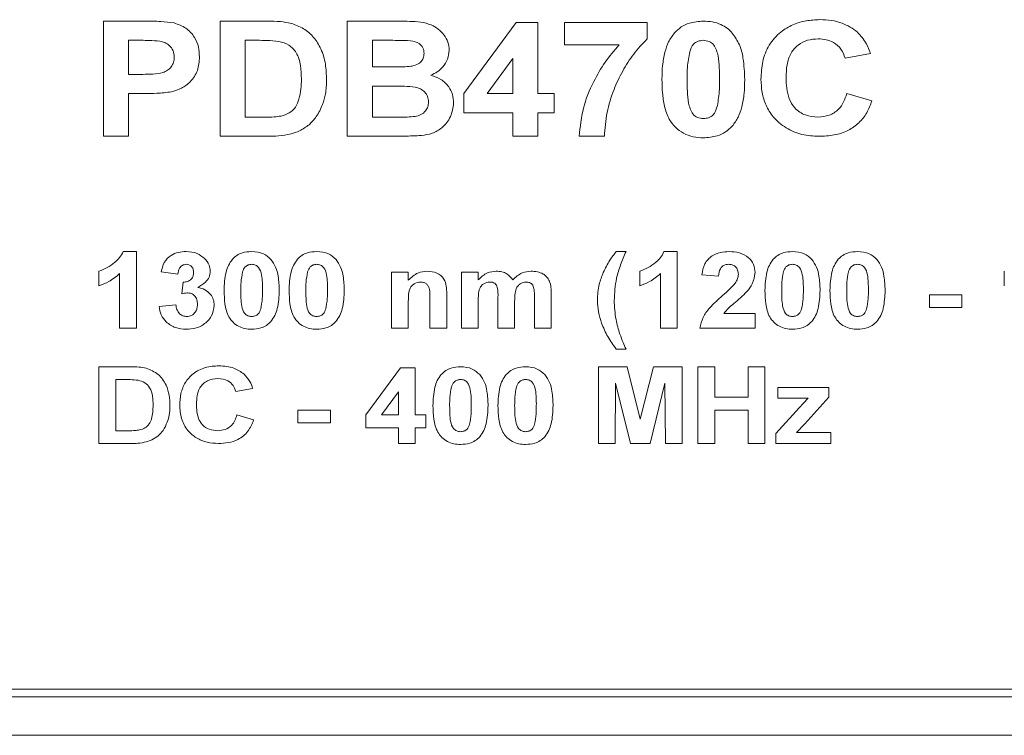
# Model space of a CAD drawing. Units: millimetres. Extents: x 2 to 278, y 1 to 215.
# Drawn here: x 69 to 82, y 133 to 142 of the extents above; entities that cross this region are included whole.
import ezdxf

# ---------------------------------------------------------------- set-up
doc = ezdxf.new("R2010")
doc.units = ezdxf.units.MM

msp = doc.modelspace()

# ---------------------------------------------------------------- linework, layer by layer
at = {"color": 7, "linetype": 'Continuous', "lineweight": 0}
for p, q in [((69.984, 141.877), (70.513, 141.877)), ((69.984, 140.377), (69.984, 141.877)), ((71.503, 140.377), (71.503, 141.877)), ((71.503, 141.877), (72.112, 141.877)), ((73.157, 140.377), (73.157, 141.877)), ((73.157, 141.877), (73.83, 141.877)), ((74.676, 140.933), (75.354, 141.857)), ((75.354, 141.857), (75.638, 141.857)), ((75.638, 141.857), (75.638, 140.934)), ((75.984, 141.857), (77.061, 141.857)), ((75.984, 141.569), (75.984, 141.857)), ((77.061, 141.857), (77.061, 141.646)), ((70.474, 141.627), (70.311, 141.627)), ((70.311, 141.627), (70.311, 141.184)), ((71.985, 141.627), (71.83, 141.627)), ((71.83, 141.627), (71.83, 140.627)), ((73.484, 141.627), (73.484, 141.28)), ((73.684, 141.627), (73.484, 141.627)), ((76.697, 141.569), (75.984, 141.569)), ((75.311, 141.389), (74.977, 140.934)), ((75.311, 140.934), (75.311, 141.389)), ((79.965, 141.454), (79.638, 141.396)), ((73.484, 141.28), (73.712, 141.28)), ((70.311, 141.184), (70.496, 141.184)), ((73.763, 141.03), (73.484, 141.03)), ((73.484, 141.03), (73.484, 140.627)), ((70.526, 140.934), (70.311, 140.934)), ((70.311, 140.934), (70.311, 140.377)), ((74.676, 140.684), (74.676, 140.933)), ((74.977, 140.934), (75.311, 140.934)), ((75.638, 140.934), (75.849, 140.934)), ((75.849, 140.934), (75.849, 140.684)), ((79.657, 140.934), (79.984, 140.838)), ((71.83, 140.627), (72.087, 140.627)), ((73.484, 140.627), (73.803, 140.627)), ((75.311, 140.684), (74.676, 140.684)), ((75.311, 140.377), (75.311, 140.684)), ((75.849, 140.684), (75.638, 140.684)), ((75.638, 140.684), (75.638, 140.377)), ((70.311, 140.377), (69.984, 140.377)), ((72.13, 140.377), (71.503, 140.377)), ((73.719, 140.377), (73.157, 140.377)), ((75.638, 140.377), (75.311, 140.377)), ((76.503, 140.377), (76.176, 140.377)), ((70.241, 138.877), (70.413, 138.877)), ((70.413, 138.877), (70.413, 137.877)), ((76.657, 138.877), (76.785, 138.877)), ((77.279, 138.877), (77.452, 138.877)), ((77.452, 138.877), (77.452, 137.877)), ((69.926, 138.428), (69.926, 138.62)), ((70.195, 137.877), (70.195, 138.589)), ((70.952, 138.582), (70.734, 138.611)), ((73.734, 137.877), (73.734, 138.607)), ((73.734, 138.607), (73.952, 138.607)), ((73.952, 138.607), (73.952, 138.502)), ((74.644, 137.877), (74.644, 138.607)), ((74.644, 138.607), (74.862, 138.607)), ((74.862, 138.607), (74.862, 138.509)), ((76.965, 138.428), (76.965, 138.62)), ((77.234, 137.877), (77.234, 138.589)), ((77.99, 138.556), (77.772, 138.575)), ((81.708, 138.428), (81.708, 138.62)), ((71.003, 138.324), (71.021, 138.479)), ((74.452, 138.329), (74.452, 137.877)), ((75.118, 137.877), (75.118, 138.279)), ((75.593, 137.877), (75.593, 138.296)), ((75.811, 138.342), (75.811, 137.877)), ((80.734, 138.146), (80.734, 138.312)), ((80.734, 138.312), (81.157, 138.312)), ((81.157, 138.312), (81.157, 138.146)), ((70.708, 138.161), (70.926, 138.184)), ((73.952, 138.209), (73.952, 137.877)), ((74.234, 137.877), (74.234, 138.252)), ((74.862, 138.234), (74.862, 137.877)), ((75.336, 138.229), (75.336, 137.877)), ((81.157, 138.146), (80.734, 138.146)), ((78.058, 138.069), (78.465, 138.069)), ((78.465, 138.069), (78.465, 137.877)), ((70.413, 137.877), (70.195, 137.877)), ((73.952, 137.877), (73.734, 137.877)), ((74.452, 137.877), (74.234, 137.877)), ((74.862, 137.877), (74.644, 137.877)), ((75.336, 137.877), (75.118, 137.877)), ((75.811, 137.877), (75.593, 137.877)), ((77.452, 137.877), (77.234, 137.877)), ((78.465, 137.877), (77.747, 137.877)), ((76.785, 137.607), (76.657, 137.607)), ((69.926, 137.377), (70.332, 137.377)), ((69.926, 136.377), (69.926, 137.377)), ((73.4, 136.748), (73.852, 137.364)), ((73.852, 137.364), (74.041, 137.364)), ((74.041, 137.364), (74.041, 136.748)), ((76.426, 136.377), (76.426, 137.377)), ((76.426, 137.377), (76.799, 137.377)), ((76.799, 137.377), (76.971, 136.694)), ((76.971, 136.694), (77.143, 137.377)), ((77.143, 137.377), (77.516, 137.377)), ((77.516, 137.377), (77.516, 136.377)), ((77.721, 136.377), (77.721, 137.377)), ((77.721, 137.377), (77.939, 137.377)), ((77.939, 137.377), (77.939, 136.979)), ((78.375, 137.377), (78.593, 137.377)), ((78.375, 136.979), (78.375, 137.377)), ((78.593, 137.377), (78.593, 136.377)), ((70.247, 137.21), (70.144, 137.21)), ((70.144, 137.21), (70.144, 136.543)), ((76.65, 137.164), (76.644, 136.377)), ((76.843, 136.377), (76.65, 137.164)), ((77.291, 137.164), (77.099, 136.377)), ((77.298, 136.377), (77.291, 137.164)), ((78.759, 136.966), (78.759, 137.107)), ((78.759, 137.107), (79.426, 137.107)), ((79.426, 137.107), (79.426, 136.979)), ((71.926, 137.095), (71.708, 137.056)), ((73.824, 137.051), (73.601, 136.748)), ((73.824, 136.748), (73.824, 137.051)), ((77.939, 136.979), (78.375, 136.979)), ((79.426, 136.979), (79.113, 136.632)), ((79.157, 136.966), (78.759, 136.966)), ((71.721, 136.748), (71.939, 136.684)), ((72.516, 136.812), (72.939, 136.812)), ((72.516, 136.646), (72.516, 136.812)), ((72.939, 136.812), (72.939, 136.646)), ((73.4, 136.582), (73.4, 136.748)), ((73.601, 136.748), (73.824, 136.748)), ((74.041, 136.748), (74.182, 136.748)), ((74.182, 136.748), (74.182, 136.582)), ((78.375, 136.812), (77.939, 136.812)), ((77.939, 136.812), (77.939, 136.377)), ((78.375, 136.377), (78.375, 136.812)), ((78.734, 136.505), (79.044, 136.847)), ((72.939, 136.646), (72.516, 136.646)), ((79.113, 136.632), (79.003, 136.518)), ((70.144, 136.543), (70.316, 136.543)), ((73.824, 136.582), (73.4, 136.582)), ((73.824, 136.377), (73.824, 136.582)), ((74.182, 136.582), (74.041, 136.582)), ((74.041, 136.582), (74.041, 136.377)), ((78.734, 136.377), (78.734, 136.505)), ((79.003, 136.518), (79.452, 136.518)), ((79.452, 136.518), (79.452, 136.377)), ((70.344, 136.377), (69.926, 136.377)), ((74.041, 136.377), (73.824, 136.377)), ((76.644, 136.377), (76.426, 136.377)), ((77.099, 136.377), (76.843, 136.377)), ((77.516, 136.377), (77.298, 136.377)), ((77.939, 136.377), (77.721, 136.377)), ((78.593, 136.377), (78.375, 136.377)), ((79.452, 136.377), (78.734, 136.377)), ((63.111, 133.177), (101.411, 133.177)), ((63.011, 133.077), (101.511, 133.077)), ((61.011, 132.577), (103.511, 132.577))]:
    msp.add_line(p, q, dxfattribs=at)
for points, knots in [([(70.513, 141.877), (70.586, 141.877), (70.717, 141.878), (70.847, 141.861), (70.904, 141.854)], [0, 0, 0, 0, 0.560288, 1, 1, 1, 1]), ([(70.904, 141.854), (70.957, 141.834), (71.063, 141.796), (71.171, 141.678), (71.227, 141.543), (71.231, 141.455), (71.234, 141.411)], [0, 0, 0, 0, 0.27953, 0.559245, 0.779417, 1, 1, 1, 1]), ([(72.112, 141.877), (72.172, 141.876), (72.277, 141.876), (72.381, 141.857), (72.427, 141.848)], [0, 0, 0, 0, 0.560202, 1, 1, 1, 1]), ([(72.427, 141.848), (72.482, 141.828), (72.593, 141.789), (72.726, 141.669), (72.826, 141.51), (72.881, 141.319), (72.885, 141.181), (72.888, 141.112)], [0, 0, 0, 0, 0.1865083, 0.3729909, 0.5596821, 0.779634, 1, 1, 1, 1]), ([(73.83, 141.877), (73.877, 141.876), (73.972, 141.875), (74.113, 141.868), (74.241, 141.837), (74.345, 141.777), (74.419, 141.7), (74.474, 141.606), (74.481, 141.535), (74.484, 141.499)], [0, 0, 0, 0, 0.166998, 0.333944, 0.500464, 0.625449, 0.750384, 0.875201, 1, 1, 1, 1]), ([(77.416, 141.724), (77.444, 141.751), (77.5, 141.806), (77.629, 141.865), (77.73, 141.872), (77.791, 141.877)], [0, 0, 0, 0, 0.280125, 0.560323, 1, 1, 1, 1]), ([(77.791, 141.877), (77.831, 141.875), (77.909, 141.871), (78.015, 141.839), (78.103, 141.788), (78.146, 141.744), (78.168, 141.722)], [0, 0, 0, 0, 0.280106, 0.559994, 0.78001, 1, 1, 1, 1]), ([(78.541, 141.123), (78.545, 141.2), (78.553, 141.353), (78.638, 141.572), (78.783, 141.733), (78.953, 141.835), (79.128, 141.888), (79.248, 141.893), (79.308, 141.896)], [0, 0, 0, 0, 0.186844, 0.373312, 0.559579, 0.706279, 0.853075, 1, 1, 1, 1]), ([(79.308, 141.896), (79.358, 141.894), (79.456, 141.89), (79.59, 141.856), (79.705, 141.803), (79.766, 141.756), (79.797, 141.732)], [0, 0, 0, 0, 0.280078, 0.56, 0.780025, 1, 1, 1, 1]), ([(77.253, 141.119), (77.254, 141.179), (77.257, 141.299), (77.285, 141.463), (77.333, 141.61), (77.388, 141.686), (77.416, 141.724)], [0, 0, 0, 0, 0.280268, 0.560373, 0.78035, 1, 1, 1, 1]), ([(78.168, 141.722), (78.202, 141.673), (78.27, 141.574), (78.32, 141.363), (78.326, 141.21), (78.33, 141.116)], [0, 0, 0, 0, 0.279347, 0.559526, 1, 1, 1, 1]), ([(79.797, 141.732), (79.838, 141.686), (79.913, 141.604), (79.949, 141.5), (79.965, 141.454)], [0, 0, 0, 0, 0.5590018, 1, 1, 1, 1]), ([(70.717, 141.616), (70.672, 141.62), (70.591, 141.627), (70.51, 141.627), (70.474, 141.627)], [0, 0, 0, 0, 0.5598543, 1, 1, 1, 1]), ([(70.907, 141.407), (70.904, 141.436), (70.898, 141.494), (70.846, 141.559), (70.784, 141.601), (70.739, 141.611), (70.717, 141.616)], [0, 0, 0, 0, 0.279664, 0.558878, 0.779329, 1, 1, 1, 1]), ([(72.268, 141.612), (72.215, 141.617), (72.121, 141.627), (72.027, 141.627), (71.985, 141.627)], [0, 0, 0, 0, 0.55979, 1, 1, 1, 1]), ([(72.561, 141.126), (72.559, 141.184), (72.557, 141.301), (72.509, 141.46), (72.402, 141.575), (72.313, 141.6), (72.268, 141.612)], [0, 0, 0, 0, 0.281125, 0.560854, 0.780098, 1, 1, 1, 1]), ([(73.982, 141.621), (73.926, 141.623), (73.827, 141.627), (73.728, 141.627), (73.684, 141.627)], [0, 0, 0, 0, 0.559957, 1, 1, 1, 1]), ([(74.157, 141.456), (74.154, 141.481), (74.149, 141.531), (74.086, 141.603), (74.021, 141.614), (73.982, 141.621)], [0, 0, 0, 0, 0.280458, 0.560172, 1, 1, 1, 1]), ([(77.061, 141.646), (77, 141.582), (76.878, 141.453), (76.737, 141.227), (76.617, 140.974), (76.527, 140.688), (76.511, 140.48), (76.503, 140.377)], [0, 0, 0, 0, 0.186571, 0.373364, 0.560109, 0.780169, 1, 1, 1, 1]), ([(77.791, 141.627), (77.768, 141.624), (77.721, 141.62), (77.648, 141.572), (77.627, 141.514), (77.614, 141.479)], [0, 0, 0, 0, 0.280544, 0.560346, 1, 1, 1, 1]), ([(78.003, 141.116), (78.002, 141.168), (78.001, 141.27), (77.992, 141.399), (77.964, 141.497), (77.932, 141.568), (77.869, 141.619), (77.817, 141.624), (77.791, 141.627)], [0, 0, 0, 0, 0.250648, 0.501145, 0.626334, 0.751386, 0.875414, 1, 1, 1, 1]), ([(79.285, 141.646), (79.239, 141.643), (79.147, 141.637), (79.02, 141.571), (78.921, 141.46), (78.874, 141.308), (78.87, 141.2), (78.868, 141.145)], [0, 0, 0, 0, 0.186838, 0.373303, 0.559512, 0.779387, 1, 1, 1, 1]), ([(79.638, 141.396), (79.622, 141.437), (79.592, 141.52), (79.494, 141.599), (79.389, 141.64), (79.32, 141.644), (79.285, 141.646)], [0, 0, 0, 0, 0.279529, 0.559064, 0.779398, 1, 1, 1, 1]), ([(74.484, 141.499), (74.48, 141.459), (74.471, 141.379), (74.408, 141.284), (74.332, 141.214), (74.275, 141.187), (74.247, 141.174)], [0, 0, 0, 0, 0.279499, 0.559321, 0.779656, 1, 1, 1, 1]), ([(76.176, 140.377), (76.189, 140.5), (76.214, 140.748), (76.347, 141.07), (76.506, 141.347), (76.633, 141.495), (76.697, 141.569)], [0, 0, 0, 0, 0.279755, 0.559744, 0.779874, 1, 1, 1, 1]), ([(77.614, 141.479), (77.602, 141.412), (77.58, 141.292), (77.58, 141.17), (77.58, 141.116)], [0, 0, 0, 0, 0.559507, 1, 1, 1, 1]), ([(70.496, 141.184), (70.54, 141.185), (70.628, 141.186), (70.74, 141.195), (70.82, 141.234), (70.869, 141.28), (70.902, 141.34), (70.905, 141.384), (70.907, 141.407)], [0, 0, 0, 0, 0.250485, 0.500461, 0.625455, 0.750309, 0.875116, 1, 1, 1, 1]), ([(71.234, 141.411), (71.23, 141.351), (71.221, 141.232), (71.127, 141.089), (71.003, 140.997), (70.913, 140.97), (70.869, 140.956)], [0, 0, 0, 0, 0.280067, 0.559543, 0.779727, 1, 1, 1, 1]), ([(73.965, 141.286), (73.991, 141.29), (74.044, 141.298), (74.11, 141.336), (74.151, 141.393), (74.155, 141.435), (74.157, 141.456)], [0, 0, 0, 0, 0.280657, 0.560393, 0.780012, 1, 1, 1, 1]), ([(73.712, 141.28), (73.759, 141.28), (73.844, 141.28), (73.928, 141.284), (73.965, 141.286)], [0, 0, 0, 0, 0.560039, 1, 1, 1, 1]), ([(72.296, 140.641), (72.333, 140.651), (72.406, 140.672), (72.49, 140.755), (72.535, 140.867), (72.558, 140.992), (72.56, 141.081), (72.561, 141.126)], [0, 0, 0, 0, 0.1866013, 0.3720623, 0.5589181, 0.7793326, 1, 1, 1, 1]), ([(72.888, 141.112), (72.886, 141.051), (72.883, 140.942), (72.851, 140.839), (72.837, 140.793)], [0, 0, 0, 0, 0.560082, 1, 1, 1, 1]), ([(74.247, 141.174), (74.291, 141.158), (74.381, 141.126), (74.478, 141.033), (74.533, 140.923), (74.539, 140.849), (74.541, 140.811)], [0, 0, 0, 0, 0.280215, 0.559685, 0.779724, 1, 1, 1, 1]), ([(77.791, 140.357), (77.747, 140.36), (77.658, 140.365), (77.532, 140.412), (77.424, 140.491), (77.333, 140.61), (77.282, 140.767), (77.257, 140.942), (77.254, 141.06), (77.253, 141.119)], [0, 0, 0, 0, 0.125052, 0.249955, 0.374859, 0.499624, 0.666184, 0.83305, 1, 1, 1, 1]), ([(77.58, 141.116), (77.581, 141.065), (77.582, 140.963), (77.591, 140.834), (77.618, 140.736), (77.651, 140.665), (77.714, 140.615), (77.766, 140.61), (77.791, 140.607)], [0, 0, 0, 0, 0.250643, 0.501132, 0.626305, 0.751408, 0.875415, 1, 1, 1, 1]), ([(77.969, 140.755), (77.981, 140.822), (78.003, 140.941), (78.003, 141.063), (78.003, 141.116)], [0, 0, 0, 0, 0.559504, 1, 1, 1, 1]), ([(78.33, 141.116), (78.329, 141.056), (78.326, 140.937), (78.298, 140.772), (78.25, 140.624), (78.195, 140.548), (78.167, 140.51)], [0, 0, 0, 0, 0.280258, 0.560377, 0.780373, 1, 1, 1, 1]), ([(79.296, 140.377), (79.221, 140.381), (79.072, 140.39), (78.863, 140.478), (78.703, 140.614), (78.601, 140.778), (78.549, 140.948), (78.544, 141.065), (78.541, 141.123)], [0, 0, 0, 0, 0.186748, 0.373233, 0.559679, 0.706335, 0.853097, 1, 1, 1, 1]), ([(78.868, 141.145), (78.87, 141.098), (78.873, 141.004), (78.903, 140.865), (78.979, 140.733), (79.116, 140.641), (79.227, 140.631), (79.283, 140.627)], [0, 0, 0, 0, 0.187399, 0.37456, 0.560884, 0.780176, 1, 1, 1, 1]), ([(70.869, 140.956), (70.805, 140.948), (70.691, 140.935), (70.577, 140.934), (70.526, 140.934)], [0, 0, 0, 0, 0.5598396, 1, 1, 1, 1]), ([(74.215, 140.824), (74.213, 140.848), (74.209, 140.895), (74.169, 140.956), (74.111, 140.997), (74.02, 141.024), (73.903, 141.029), (73.81, 141.03), (73.763, 141.03)], [0, 0, 0, 0, 0.124796, 0.249369, 0.374109, 0.499089, 0.749465, 1, 1, 1, 1]), ([(74.041, 140.636), (74.066, 140.642), (74.118, 140.654), (74.177, 140.701), (74.211, 140.762), (74.213, 140.803), (74.215, 140.824)], [0, 0, 0, 0, 0.280221, 0.559619, 0.779588, 1, 1, 1, 1]), ([(79.283, 140.627), (79.332, 140.631), (79.431, 140.64), (79.55, 140.718), (79.622, 140.823), (79.645, 140.897), (79.657, 140.934)], [0, 0, 0, 0, 0.279844, 0.559083, 0.779329, 1, 1, 1, 1]), ([(79.984, 140.838), (79.964, 140.786), (79.925, 140.681), (79.82, 140.547), (79.674, 140.444), (79.493, 140.385), (79.362, 140.38), (79.296, 140.377)], [0, 0, 0, 0, 0.186815, 0.373373, 0.559852, 0.779771, 1, 1, 1, 1]), ([(72.837, 140.793), (72.813, 140.738), (72.769, 140.638), (72.694, 140.562), (72.66, 140.528)], [0, 0, 0, 0, 0.55994, 1, 1, 1, 1]), ([(74.541, 140.811), (74.533, 140.75), (74.515, 140.628), (74.405, 140.489), (74.266, 140.409), (74.17, 140.394), (74.122, 140.387)], [0, 0, 0, 0, 0.279394, 0.55898, 0.779215, 1, 1, 1, 1]), ([(77.791, 140.607), (77.815, 140.61), (77.861, 140.614), (77.935, 140.662), (77.956, 140.719), (77.969, 140.755)], [0, 0, 0, 0, 0.280566, 0.560451, 1, 1, 1, 1]), ([(72.087, 140.627), (72.127, 140.627), (72.197, 140.627), (72.266, 140.637), (72.296, 140.641)], [0, 0, 0, 0, 0.560178, 1, 1, 1, 1]), ([(73.803, 140.627), (73.848, 140.626), (73.927, 140.626), (74.006, 140.633), (74.041, 140.636)], [0, 0, 0, 0, 0.560157, 1, 1, 1, 1]), ([(72.66, 140.528), (72.62, 140.499), (72.548, 140.447), (72.463, 140.42), (72.426, 140.408)], [0, 0, 0, 0, 0.559354, 1, 1, 1, 1]), ([(78.167, 140.51), (78.139, 140.482), (78.083, 140.428), (77.954, 140.369), (77.853, 140.362), (77.791, 140.357)], [0, 0, 0, 0, 0.280121, 0.560299, 1, 1, 1, 1]), ([(72.426, 140.408), (72.371, 140.397), (72.274, 140.378), (72.174, 140.377), (72.13, 140.377)], [0, 0, 0, 0, 0.559657, 1, 1, 1, 1]), ([(74.122, 140.387), (74.047, 140.384), (73.913, 140.378), (73.778, 140.377), (73.719, 140.377)], [0, 0, 0, 0, 0.559963, 1, 1, 1, 1]), ([(69.926, 138.62), (69.962, 138.635), (70.035, 138.663), (70.125, 138.725), (70.199, 138.794), (70.227, 138.849), (70.241, 138.877)], [0, 0, 0, 0, 0.280001, 0.560324, 0.780294, 1, 1, 1, 1]), ([(70.734, 138.611), (70.745, 138.653), (70.766, 138.737), (70.854, 138.828), (70.958, 138.87), (71.026, 138.874), (71.06, 138.877)], [0, 0, 0, 0, 0.280479, 0.558945, 0.779348, 1, 1, 1, 1]), ([(71.06, 138.877), (71.111, 138.873), (71.2, 138.867), (71.27, 138.811), (71.3, 138.787)], [0, 0, 0, 0, 0.559975, 1, 1, 1, 1]), ([(71.3, 138.787), (71.324, 138.76), (71.365, 138.711), (71.372, 138.648), (71.375, 138.62)], [0, 0, 0, 0, 0.559797, 1, 1, 1, 1]), ([(71.554, 138.372), (71.558, 138.451), (71.563, 138.562), (71.608, 138.699), (71.644, 138.75), (71.663, 138.775)], [0, 0, 0, 0, 0.559887, 0.780109, 1, 1, 1, 1]), ([(71.663, 138.775), (71.682, 138.793), (71.719, 138.83), (71.805, 138.869), (71.872, 138.874), (71.913, 138.877)], [0, 0, 0, 0, 0.280127, 0.560325, 1, 1, 1, 1]), ([(71.913, 138.877), (71.967, 138.873), (72.062, 138.865), (72.133, 138.802), (72.164, 138.774)], [0, 0, 0, 0, 0.559992, 1, 1, 1, 1]), ([(72.164, 138.774), (72.187, 138.741), (72.232, 138.675), (72.266, 138.534), (72.27, 138.432), (72.272, 138.37)], [0, 0, 0, 0, 0.279344, 0.559525, 1, 1, 1, 1]), ([(72.4, 138.372), (72.404, 138.451), (72.409, 138.562), (72.454, 138.699), (72.491, 138.75), (72.509, 138.775)], [0, 0, 0, 0, 0.559887, 0.780109, 1, 1, 1, 1]), ([(72.509, 138.775), (72.528, 138.793), (72.565, 138.83), (72.651, 138.869), (72.718, 138.874), (72.759, 138.877)], [0, 0, 0, 0, 0.280129, 0.560323, 1, 1, 1, 1]), ([(72.759, 138.877), (72.813, 138.873), (72.909, 138.865), (72.979, 138.802), (73.011, 138.774)], [0, 0, 0, 0, 0.559992, 1, 1, 1, 1]), ([(73.011, 138.774), (73.033, 138.741), (73.078, 138.675), (73.112, 138.534), (73.116, 138.432), (73.118, 138.37)], [0, 0, 0, 0, 0.279344, 0.559525, 1, 1, 1, 1]), ([(76.489, 138.604), (76.516, 138.658), (76.563, 138.754), (76.628, 138.839), (76.657, 138.877)], [0, 0, 0, 0, 0.559934, 1, 1, 1, 1]), ([(76.785, 138.877), (76.761, 138.82), (76.713, 138.706), (76.645, 138.495), (76.637, 138.336), (76.631, 138.239)], [0, 0, 0, 0, 0.280255, 0.560395, 1, 1, 1, 1]), ([(76.965, 138.62), (77.001, 138.635), (77.074, 138.663), (77.164, 138.725), (77.238, 138.794), (77.265, 138.849), (77.279, 138.877)], [0, 0, 0, 0, 0.2800013, 0.5603241, 0.7802945, 1, 1, 1, 1]), ([(77.772, 138.575), (77.78, 138.623), (77.797, 138.72), (77.895, 138.823), (78.012, 138.87), (78.088, 138.874), (78.126, 138.877)], [0, 0, 0, 0, 0.280496, 0.558504, 0.779051, 1, 1, 1, 1]), ([(78.126, 138.877), (78.172, 138.874), (78.263, 138.869), (78.377, 138.807), (78.453, 138.712), (78.461, 138.64), (78.465, 138.605)], [0, 0, 0, 0, 0.2808526, 0.5602844, 0.7801948, 1, 1, 1, 1]), ([(78.593, 138.372), (78.596, 138.451), (78.601, 138.562), (78.646, 138.699), (78.683, 138.75), (78.701, 138.775)], [0, 0, 0, 0, 0.559887, 0.7801095, 1, 1, 1, 1]), ([(78.701, 138.775), (78.72, 138.793), (78.758, 138.83), (78.844, 138.869), (78.911, 138.874), (78.952, 138.877)], [0, 0, 0, 0, 0.280127, 0.560323, 1, 1, 1, 1]), ([(78.952, 138.877), (79.005, 138.873), (79.101, 138.865), (79.172, 138.802), (79.203, 138.774)], [0, 0, 0, 0, 0.559991, 1, 1, 1, 1]), ([(79.203, 138.774), (79.225, 138.741), (79.271, 138.675), (79.304, 138.534), (79.308, 138.432), (79.311, 138.37)], [0, 0, 0, 0, 0.279344, 0.559525, 1, 1, 1, 1]), ([(79.439, 138.372), (79.442, 138.451), (79.447, 138.562), (79.492, 138.699), (79.529, 138.75), (79.547, 138.775)], [0, 0, 0, 0, 0.559887, 0.780109, 1, 1, 1, 1]), ([(79.547, 138.775), (79.566, 138.793), (79.604, 138.83), (79.69, 138.869), (79.757, 138.874), (79.798, 138.877)], [0, 0, 0, 0, 0.280128, 0.560324, 1, 1, 1, 1]), ([(79.798, 138.877), (79.851, 138.873), (79.947, 138.865), (80.018, 138.802), (80.049, 138.774)], [0, 0, 0, 0, 0.559991, 1, 1, 1, 1]), ([(80.049, 138.774), (80.072, 138.741), (80.117, 138.675), (80.15, 138.534), (80.154, 138.432), (80.157, 138.37)], [0, 0, 0, 0, 0.279344, 0.559525, 1, 1, 1, 1]), ([(71.061, 138.71), (71.044, 138.707), (71.009, 138.702), (70.964, 138.653), (70.957, 138.609), (70.952, 138.582)], [0, 0, 0, 0, 0.279358, 0.559499, 1, 1, 1, 1]), ([(71.157, 138.603), (71.156, 138.618), (71.154, 138.649), (71.131, 138.685), (71.097, 138.707), (71.073, 138.709), (71.061, 138.71)], [0, 0, 0, 0, 0.280445, 0.55967, 0.779616, 1, 1, 1, 1]), ([(71.913, 138.71), (71.898, 138.708), (71.867, 138.705), (71.818, 138.673), (71.803, 138.635), (71.795, 138.612)], [0, 0, 0, 0, 0.280543, 0.560346, 1, 1, 1, 1]), ([(72.054, 138.37), (72.054, 138.438), (72.054, 138.54), (72.02, 138.659), (71.965, 138.705), (71.93, 138.708), (71.913, 138.71)], [0, 0, 0, 0, 0.501604, 0.750939, 0.875191, 1, 1, 1, 1]), ([(72.759, 138.71), (72.744, 138.708), (72.713, 138.705), (72.664, 138.673), (72.65, 138.635), (72.641, 138.612)], [0, 0, 0, 0, 0.280543, 0.560346, 1, 1, 1, 1]), ([(72.9, 138.37), (72.9, 138.438), (72.901, 138.54), (72.866, 138.659), (72.811, 138.705), (72.777, 138.708), (72.759, 138.71)], [0, 0, 0, 0, 0.501604, 0.750939, 0.875191, 1, 1, 1, 1]), ([(78.122, 138.71), (78.1, 138.708), (78.057, 138.704), (77.999, 138.646), (77.994, 138.59), (77.99, 138.556)], [0, 0, 0, 0, 0.280407, 0.559361, 1, 1, 1, 1]), ([(78.247, 138.579), (78.245, 138.598), (78.243, 138.637), (78.212, 138.683), (78.167, 138.707), (78.137, 138.709), (78.122, 138.71)], [0, 0, 0, 0, 0.280484, 0.5592007, 0.7792217, 1, 1, 1, 1]), ([(78.952, 138.71), (78.936, 138.708), (78.905, 138.705), (78.856, 138.673), (78.842, 138.635), (78.833, 138.612)], [0, 0, 0, 0, 0.280545, 0.560346, 1, 1, 1, 1]), ([(79.093, 138.37), (79.093, 138.438), (79.093, 138.54), (79.058, 138.659), (79.003, 138.705), (78.969, 138.708), (78.952, 138.71)], [0, 0, 0, 0, 0.501605, 0.75094, 0.875192, 1, 1, 1, 1]), ([(79.798, 138.71), (79.782, 138.708), (79.751, 138.705), (79.702, 138.673), (79.688, 138.635), (79.679, 138.612)], [0, 0, 0, 0, 0.280543, 0.560347, 1, 1, 1, 1]), ([(79.939, 138.37), (79.939, 138.438), (79.939, 138.54), (79.905, 138.659), (79.849, 138.705), (79.815, 138.708), (79.798, 138.71)], [0, 0, 0, 0, 0.501605, 0.75094, 0.875191, 1, 1, 1, 1]), ([(70.195, 138.589), (70.15, 138.551), (70.068, 138.483), (69.97, 138.445), (69.926, 138.428)], [0, 0, 0, 0, 0.559718, 1, 1, 1, 1]), ([(71.021, 138.479), (71.041, 138.48), (71.08, 138.481), (71.128, 138.512), (71.154, 138.557), (71.156, 138.588), (71.157, 138.603)], [0, 0, 0, 0, 0.280412, 0.558646, 0.779088, 1, 1, 1, 1]), ([(71.375, 138.62), (71.372, 138.594), (71.366, 138.541), (71.307, 138.463), (71.248, 138.43), (71.212, 138.41)], [0, 0, 0, 0, 0.279694, 0.55963, 1, 1, 1, 1]), ([(71.795, 138.612), (71.787, 138.567), (71.772, 138.487), (71.772, 138.406), (71.772, 138.37)], [0, 0, 0, 0, 0.5595017, 1, 1, 1, 1]), ([(72.641, 138.612), (72.633, 138.567), (72.618, 138.487), (72.618, 138.406), (72.618, 138.37)], [0, 0, 0, 0, 0.559502, 1, 1, 1, 1]), ([(73.952, 138.502), (73.991, 138.54), (74.061, 138.607), (74.157, 138.616), (74.199, 138.62)], [0, 0, 0, 0, 0.559112, 1, 1, 1, 1]), ([(74.199, 138.62), (74.241, 138.616), (74.324, 138.608), (74.422, 138.532), (74.451, 138.426), (74.451, 138.361), (74.452, 138.329)], [0, 0, 0, 0, 0.280535, 0.558097, 0.778282, 1, 1, 1, 1]), ([(74.862, 138.509), (74.9, 138.544), (74.967, 138.607), (75.057, 138.616), (75.097, 138.62)], [0, 0, 0, 0, 0.55944, 1, 1, 1, 1]), ([(75.097, 138.62), (75.121, 138.619), (75.168, 138.616), (75.249, 138.586), (75.287, 138.539), (75.311, 138.509)], [0, 0, 0, 0, 0.281131, 0.561862, 1, 1, 1, 1]), ([(75.311, 138.509), (75.35, 138.544), (75.419, 138.606), (75.511, 138.616), (75.552, 138.62)], [0, 0, 0, 0, 0.559609, 1, 1, 1, 1]), ([(75.552, 138.62), (75.578, 138.619), (75.632, 138.616), (75.702, 138.59), (75.758, 138.547), (75.779, 138.51), (75.789, 138.492)], [0, 0, 0, 0, 0.280288, 0.560117, 0.780013, 1, 1, 1, 1]), ([(76.413, 138.243), (76.417, 138.312), (76.424, 138.437), (76.469, 138.553), (76.489, 138.604)], [0, 0, 0, 0, 0.559808, 1, 1, 1, 1]), ([(77.234, 138.589), (77.188, 138.551), (77.107, 138.483), (77.008, 138.445), (76.965, 138.428)], [0, 0, 0, 0, 0.559718, 1, 1, 1, 1]), ([(78.205, 138.463), (78.218, 138.483), (78.241, 138.519), (78.245, 138.56), (78.247, 138.579)], [0, 0, 0, 0, 0.560143, 1, 1, 1, 1]), ([(78.465, 138.605), (78.457, 138.552), (78.443, 138.459), (78.385, 138.386), (78.359, 138.354)], [0, 0, 0, 0, 0.558121, 1, 1, 1, 1]), ([(78.833, 138.612), (78.825, 138.567), (78.811, 138.487), (78.811, 138.406), (78.811, 138.37)], [0, 0, 0, 0, 0.559502, 1, 1, 1, 1]), ([(79.679, 138.612), (79.671, 138.567), (79.657, 138.487), (79.657, 138.406), (79.657, 138.37)], [0, 0, 0, 0, 0.559502, 1, 1, 1, 1]), ([(71.212, 138.41), (71.243, 138.402), (71.306, 138.385), (71.377, 138.326), (71.42, 138.253), (71.424, 138.202), (71.426, 138.176)], [0, 0, 0, 0, 0.280267, 0.559888, 0.779836, 1, 1, 1, 1]), ([(74.113, 138.479), (74.083, 138.475), (74.038, 138.468), (73.991, 138.427), (73.96, 138.375), (73.953, 138.299), (73.952, 138.239), (73.952, 138.209)], [0, 0, 0, 0, 0.2480472, 0.3732869, 0.4984951, 0.7488421, 1, 1, 1, 1]), ([(74.234, 138.252), (74.233, 138.276), (74.232, 138.325), (74.23, 138.387), (74.21, 138.433), (74.184, 138.46), (74.15, 138.477), (74.125, 138.478), (74.113, 138.479)], [0, 0, 0, 0, 0.250508, 0.500649, 0.625467, 0.750169, 0.875026, 1, 1, 1, 1]), ([(75.014, 138.479), (74.986, 138.475), (74.945, 138.469), (74.902, 138.433), (74.874, 138.385), (74.863, 138.316), (74.862, 138.261), (74.862, 138.234)], [0, 0, 0, 0, 0.248233, 0.373462, 0.498755, 0.748888, 1, 1, 1, 1]), ([(75.118, 138.279), (75.12, 138.323), (75.122, 138.378), (75.1, 138.44), (75.078, 138.465), (75.047, 138.478), (75.025, 138.479), (75.014, 138.479)], [0, 0, 0, 0, 0.500557, 0.625452, 0.750102, 0.874825, 1, 1, 1, 1]), ([(75.486, 138.479), (75.472, 138.478), (75.445, 138.476), (75.407, 138.457), (75.376, 138.429), (75.349, 138.381), (75.338, 138.312), (75.337, 138.257), (75.336, 138.229)], [0, 0, 0, 0, 0.124953, 0.249949, 0.374868, 0.499901, 0.749532, 1, 1, 1, 1]), ([(75.572, 138.438), (75.566, 138.445), (75.555, 138.46), (75.525, 138.476), (75.501, 138.478), (75.486, 138.479)], [0, 0, 0, 0, 0.2802177, 0.5604785, 1, 1, 1, 1]), ([(75.593, 138.296), (75.593, 138.324), (75.594, 138.372), (75.579, 138.418), (75.572, 138.438)], [0, 0, 0, 0, 0.561631, 1, 1, 1, 1]), ([(75.789, 138.492), (75.797, 138.465), (75.811, 138.415), (75.811, 138.364), (75.811, 138.342)], [0, 0, 0, 0, 0.559009, 1, 1, 1, 1]), ([(78.04, 138.302), (78.072, 138.33), (78.13, 138.381), (78.182, 138.438), (78.205, 138.463)], [0, 0, 0, 0, 0.560256, 1, 1, 1, 1]), ([(71.084, 138.338), (71.069, 138.337), (71.041, 138.335), (71.015, 138.327), (71.003, 138.324)], [0, 0, 0, 0, 0.55972, 1, 1, 1, 1]), ([(71.208, 138.189), (71.207, 138.209), (71.204, 138.25), (71.175, 138.3), (71.132, 138.333), (71.1, 138.336), (71.084, 138.338)], [0, 0, 0, 0, 0.2805684, 0.560015, 0.7800009, 1, 1, 1, 1]), ([(71.913, 137.864), (71.884, 137.865), (71.825, 137.869), (71.74, 137.9), (71.668, 137.953), (71.596, 138.048), (71.56, 138.195), (71.556, 138.313), (71.554, 138.372)], [0, 0, 0, 0, 0.125147, 0.250147, 0.375145, 0.500005, 0.749526, 1, 1, 1, 1]), ([(71.772, 138.37), (71.773, 138.336), (71.773, 138.267), (71.781, 138.166), (71.806, 138.081), (71.862, 138.035), (71.896, 138.032), (71.913, 138.03)], [0, 0, 0, 0, 0.250984, 0.501814, 0.751069, 0.875246, 1, 1, 1, 1]), ([(72.032, 138.129), (72.04, 138.173), (72.054, 138.253), (72.054, 138.334), (72.054, 138.37)], [0, 0, 0, 0, 0.559507, 1, 1, 1, 1]), ([(72.272, 138.37), (72.269, 138.29), (72.264, 138.179), (72.219, 138.042), (72.182, 137.991), (72.164, 137.965)], [0, 0, 0, 0, 0.559905, 0.780141, 1, 1, 1, 1]), ([(72.759, 137.864), (72.73, 137.865), (72.671, 137.869), (72.586, 137.9), (72.514, 137.953), (72.442, 138.048), (72.406, 138.195), (72.402, 138.313), (72.4, 138.372)], [0, 0, 0, 0, 0.125147, 0.250147, 0.375146, 0.500005, 0.749526, 1, 1, 1, 1]), ([(72.618, 138.37), (72.619, 138.336), (72.619, 138.267), (72.628, 138.166), (72.652, 138.081), (72.708, 138.035), (72.742, 138.032), (72.759, 138.03)], [0, 0, 0, 0, 0.250984, 0.501814, 0.751069, 0.875246, 1, 1, 1, 1]), ([(72.878, 138.129), (72.886, 138.173), (72.9, 138.253), (72.9, 138.334), (72.9, 138.37)], [0, 0, 0, 0, 0.559507, 1, 1, 1, 1]), ([(73.118, 138.37), (73.115, 138.29), (73.11, 138.179), (73.065, 138.042), (73.028, 137.991), (73.01, 137.965)], [0, 0, 0, 0, 0.559905, 0.780141, 1, 1, 1, 1]), ([(77.747, 137.877), (77.757, 137.925), (77.778, 138.023), (77.888, 138.165), (77.982, 138.25), (78.04, 138.302)], [0, 0, 0, 0, 0.279448, 0.559248, 1, 1, 1, 1]), ([(78.359, 138.354), (78.302, 138.301), (78.224, 138.227), (78.115, 138.141), (78.077, 138.093), (78.058, 138.069)], [0, 0, 0, 0, 0.560088, 0.780338, 1, 1, 1, 1]), ([(78.952, 137.864), (78.922, 137.865), (78.863, 137.869), (78.779, 137.9), (78.707, 137.953), (78.634, 138.048), (78.598, 138.195), (78.595, 138.313), (78.593, 138.372)], [0, 0, 0, 0, 0.125148, 0.250147, 0.375146, 0.500005, 0.749526, 1, 1, 1, 1]), ([(78.811, 138.37), (78.811, 138.336), (78.812, 138.267), (78.82, 138.166), (78.845, 138.081), (78.9, 138.035), (78.935, 138.032), (78.952, 138.03)], [0, 0, 0, 0, 0.250983, 0.501813, 0.751069, 0.875245, 1, 1, 1, 1]), ([(79.07, 138.129), (79.078, 138.173), (79.093, 138.253), (79.093, 138.334), (79.093, 138.37)], [0, 0, 0, 0, 0.559507, 1, 1, 1, 1]), ([(79.311, 138.37), (79.307, 138.29), (79.302, 138.179), (79.257, 138.042), (79.221, 137.991), (79.202, 137.965)], [0, 0, 0, 0, 0.559905, 0.78014, 1, 1, 1, 1]), ([(79.798, 137.864), (79.768, 137.865), (79.709, 137.869), (79.625, 137.9), (79.553, 137.953), (79.48, 138.048), (79.444, 138.195), (79.441, 138.313), (79.439, 138.372)], [0, 0, 0, 0, 0.125147, 0.250147, 0.375145, 0.500005, 0.749526, 1, 1, 1, 1]), ([(79.657, 138.37), (79.657, 138.336), (79.658, 138.267), (79.666, 138.166), (79.691, 138.081), (79.746, 138.035), (79.781, 138.032), (79.798, 138.03)], [0, 0, 0, 0, 0.250984, 0.501813, 0.751069, 0.875246, 1, 1, 1, 1]), ([(79.916, 138.129), (79.925, 138.173), (79.939, 138.253), (79.939, 138.334), (79.939, 138.37)], [0, 0, 0, 0, 0.559507, 1, 1, 1, 1]), ([(80.157, 138.37), (80.153, 138.29), (80.149, 138.179), (80.104, 138.042), (80.067, 137.991), (80.048, 137.965)], [0, 0, 0, 0, 0.559905, 0.78014, 1, 1, 1, 1]), ([(71.063, 137.864), (71.016, 137.868), (70.92, 137.875), (70.804, 137.949), (70.73, 138.05), (70.715, 138.124), (70.708, 138.161)], [0, 0, 0, 0, 0.280199, 0.559616, 0.779662, 1, 1, 1, 1]), ([(70.926, 138.184), (70.93, 138.163), (70.937, 138.12), (70.97, 138.068), (71.017, 138.035), (71.051, 138.032), (71.068, 138.03)], [0, 0, 0, 0, 0.28057, 0.560057, 0.78005, 1, 1, 1, 1]), ([(71.426, 138.176), (71.418, 138.126), (71.403, 138.027), (71.298, 137.926), (71.181, 137.871), (71.103, 137.866), (71.063, 137.864)], [0, 0, 0, 0, 0.2786553, 0.558433, 0.779052, 1, 1, 1, 1]), ([(71.068, 138.03), (71.09, 138.033), (71.134, 138.039), (71.182, 138.084), (71.205, 138.137), (71.207, 138.171), (71.208, 138.189)], [0, 0, 0, 0, 0.2790792, 0.5585635, 0.7789861, 1, 1, 1, 1]), ([(76.657, 137.607), (76.619, 137.66), (76.544, 137.765), (76.469, 137.93), (76.422, 138.09), (76.416, 138.192), (76.413, 138.243)], [0, 0, 0, 0, 0.280066, 0.5600408, 0.7800667, 1, 1, 1, 1]), ([(76.631, 138.239), (76.636, 138.155), (76.644, 138.007), (76.686, 137.864), (76.705, 137.801)], [0, 0, 0, 0, 0.559817, 1, 1, 1, 1]), ([(71.913, 138.03), (71.929, 138.032), (71.96, 138.035), (72.009, 138.067), (72.023, 138.105), (72.032, 138.129)], [0, 0, 0, 0, 0.280566, 0.560453, 1, 1, 1, 1]), ([(72.759, 138.03), (72.775, 138.032), (72.806, 138.035), (72.855, 138.067), (72.869, 138.105), (72.878, 138.129)], [0, 0, 0, 0, 0.280567, 0.56045, 1, 1, 1, 1]), ([(78.952, 138.03), (78.967, 138.032), (78.998, 138.035), (79.047, 138.067), (79.062, 138.105), (79.07, 138.129)], [0, 0, 0, 0, 0.280567, 0.56045, 1, 1, 1, 1]), ([(79.798, 138.03), (79.813, 138.032), (79.845, 138.035), (79.893, 138.067), (79.908, 138.105), (79.916, 138.129)], [0, 0, 0, 0, 0.280566, 0.560451, 1, 1, 1, 1]), ([(72.164, 137.965), (72.145, 137.947), (72.107, 137.911), (72.021, 137.871), (71.954, 137.867), (71.913, 137.864)], [0, 0, 0, 0, 0.280121, 0.5603, 1, 1, 1, 1]), ([(73.01, 137.965), (72.991, 137.947), (72.954, 137.911), (72.867, 137.871), (72.8, 137.867), (72.759, 137.864)], [0, 0, 0, 0, 0.280121, 0.5603, 1, 1, 1, 1]), ([(79.202, 137.965), (79.183, 137.947), (79.146, 137.911), (79.06, 137.871), (78.993, 137.867), (78.952, 137.864)], [0, 0, 0, 0, 0.280122, 0.560301, 1, 1, 1, 1]), ([(80.048, 137.965), (80.03, 137.947), (79.992, 137.911), (79.906, 137.871), (79.839, 137.867), (79.798, 137.864)], [0, 0, 0, 0, 0.2801206, 0.5603012, 1, 1, 1, 1]), ([(76.705, 137.801), (76.719, 137.764), (76.744, 137.699), (76.772, 137.635), (76.785, 137.607)], [0, 0, 0, 0, 0.559958, 1, 1, 1, 1]), ([(70.332, 137.377), (70.372, 137.376), (70.442, 137.376), (70.511, 137.363), (70.542, 137.358)], [0, 0, 0, 0, 0.5602, 1, 1, 1, 1]), ([(70.977, 136.874), (70.98, 136.925), (70.985, 137.028), (71.042, 137.173), (71.151, 137.296), (71.308, 137.378), (71.428, 137.385), (71.489, 137.389)], [0, 0, 0, 0, 0.187068, 0.37376, 0.560251, 0.779829, 1, 1, 1, 1]), ([(71.489, 137.389), (71.555, 137.385), (71.674, 137.378), (71.772, 137.31), (71.814, 137.28)], [0, 0, 0, 0, 0.560113, 1, 1, 1, 1]), ([(74.381, 137.275), (74.4, 137.293), (74.437, 137.33), (74.523, 137.369), (74.59, 137.374), (74.631, 137.377)], [0, 0, 0, 0, 0.280123, 0.560324, 1, 1, 1, 1]), ([(74.631, 137.377), (74.685, 137.373), (74.78, 137.365), (74.851, 137.302), (74.882, 137.274)], [0, 0, 0, 0, 0.559992, 1, 1, 1, 1]), ([(75.227, 137.275), (75.246, 137.293), (75.283, 137.33), (75.369, 137.369), (75.436, 137.374), (75.477, 137.377)], [0, 0, 0, 0, 0.280123, 0.560324, 1, 1, 1, 1]), ([(75.477, 137.377), (75.531, 137.373), (75.627, 137.365), (75.697, 137.302), (75.729, 137.274)], [0, 0, 0, 0, 0.559992, 1, 1, 1, 1]), ([(70.542, 137.358), (70.597, 137.335), (70.706, 137.29), (70.802, 137.15), (70.845, 137.005), (70.848, 136.913), (70.849, 136.867)], [0, 0, 0, 0, 0.279019, 0.558568, 0.779075, 1, 1, 1, 1]), ([(71.814, 137.28), (71.842, 137.249), (71.892, 137.195), (71.916, 137.125), (71.926, 137.095)], [0, 0, 0, 0, 0.559002, 1, 1, 1, 1]), ([(74.272, 136.872), (74.276, 136.951), (74.281, 137.062), (74.325, 137.199), (74.362, 137.25), (74.381, 137.275)], [0, 0, 0, 0, 0.559887, 0.780109, 1, 1, 1, 1]), ([(74.882, 137.274), (74.905, 137.241), (74.95, 137.175), (74.984, 137.034), (74.988, 136.932), (74.99, 136.87)], [0, 0, 0, 0, 0.279349, 0.559525, 1, 1, 1, 1]), ([(75.118, 136.872), (75.122, 136.951), (75.127, 137.062), (75.172, 137.199), (75.209, 137.25), (75.227, 137.275)], [0, 0, 0, 0, 0.559887, 0.780109, 1, 1, 1, 1]), ([(75.729, 137.274), (75.751, 137.241), (75.796, 137.175), (75.83, 137.034), (75.834, 136.932), (75.836, 136.87)], [0, 0, 0, 0, 0.2793482, 0.5595248, 1, 1, 1, 1]), ([(70.436, 137.2), (70.401, 137.204), (70.338, 137.21), (70.275, 137.21), (70.247, 137.21)], [0, 0, 0, 0, 0.559789, 1, 1, 1, 1]), ([(70.631, 136.876), (70.63, 136.915), (70.629, 136.993), (70.597, 137.099), (70.525, 137.175), (70.466, 137.192), (70.436, 137.2)], [0, 0, 0, 0, 0.281125, 0.560853, 0.780097, 1, 1, 1, 1]), ([(71.473, 137.223), (71.427, 137.218), (71.334, 137.208), (71.235, 137.113), (71.199, 136.998), (71.197, 136.925), (71.195, 136.889)], [0, 0, 0, 0, 0.279587, 0.55784, 0.778549, 1, 1, 1, 1]), ([(71.708, 137.056), (71.698, 137.083), (71.678, 137.138), (71.594, 137.208), (71.519, 137.217), (71.473, 137.223)], [0, 0, 0, 0, 0.280575, 0.561156, 1, 1, 1, 1]), ([(74.513, 137.112), (74.505, 137.067), (74.49, 136.987), (74.49, 136.906), (74.49, 136.87)], [0, 0, 0, 0, 0.55951, 1, 1, 1, 1]), ([(74.631, 137.21), (74.616, 137.208), (74.585, 137.205), (74.536, 137.173), (74.521, 137.135), (74.513, 137.112)], [0, 0, 0, 0, 0.280544, 0.560344, 1, 1, 1, 1]), ([(74.772, 136.87), (74.772, 136.938), (74.772, 137.04), (74.738, 137.159), (74.683, 137.205), (74.648, 137.208), (74.631, 137.21)], [0, 0, 0, 0, 0.501601, 0.750941, 0.87519, 1, 1, 1, 1]), ([(75.359, 137.112), (75.351, 137.067), (75.336, 136.987), (75.336, 136.906), (75.336, 136.87)], [0, 0, 0, 0, 0.559509, 1, 1, 1, 1]), ([(75.477, 137.21), (75.462, 137.208), (75.431, 137.205), (75.382, 137.173), (75.367, 137.135), (75.359, 137.112)], [0, 0, 0, 0, 0.280543, 0.560346, 1, 1, 1, 1]), ([(75.618, 136.87), (75.618, 136.938), (75.619, 137.04), (75.584, 137.159), (75.529, 137.205), (75.495, 137.208), (75.477, 137.21)], [0, 0, 0, 0, 0.501601, 0.750941, 0.87519, 1, 1, 1, 1]), ([(70.455, 136.553), (70.479, 136.56), (70.528, 136.574), (70.584, 136.629), (70.626, 136.731), (70.629, 136.816), (70.631, 136.876)], [0, 0, 0, 0, 0.186817, 0.372494, 0.559569, 1, 1, 1, 1]), ([(70.849, 136.867), (70.848, 136.826), (70.846, 136.754), (70.825, 136.685), (70.815, 136.654)], [0, 0, 0, 0, 0.5600768, 1, 1, 1, 1]), ([(71.48, 136.377), (71.431, 136.38), (71.331, 136.385), (71.192, 136.444), (71.07, 136.547), (70.989, 136.699), (70.981, 136.816), (70.977, 136.874)], [0, 0, 0, 0, 0.186981, 0.373699, 0.560378, 0.779868, 1, 1, 1, 1]), ([(71.195, 136.889), (71.196, 136.858), (71.198, 136.795), (71.218, 136.702), (71.269, 136.614), (71.36, 136.553), (71.434, 136.546), (71.472, 136.543)], [0, 0, 0, 0, 0.187398, 0.374559, 0.560884, 0.780175, 1, 1, 1, 1]), ([(74.631, 136.364), (74.602, 136.365), (74.542, 136.369), (74.458, 136.4), (74.386, 136.453), (74.314, 136.548), (74.278, 136.695), (74.274, 136.813), (74.272, 136.872)], [0, 0, 0, 0, 0.125148, 0.250145, 0.375146, 0.500005, 0.749526, 1, 1, 1, 1]), ([(74.49, 136.87), (74.491, 136.836), (74.491, 136.767), (74.499, 136.666), (74.524, 136.581), (74.58, 136.535), (74.614, 136.532), (74.631, 136.53)], [0, 0, 0, 0, 0.250984, 0.501814, 0.751069, 0.875246, 1, 1, 1, 1]), ([(74.75, 136.629), (74.758, 136.673), (74.772, 136.753), (74.772, 136.834), (74.772, 136.87)], [0, 0, 0, 0, 0.559503, 1, 1, 1, 1]), ([(74.99, 136.87), (74.987, 136.79), (74.982, 136.679), (74.937, 136.542), (74.9, 136.491), (74.882, 136.465)], [0, 0, 0, 0, 0.559903, 0.780137, 1, 1, 1, 1]), ([(75.477, 136.364), (75.448, 136.365), (75.389, 136.369), (75.304, 136.4), (75.232, 136.453), (75.16, 136.548), (75.124, 136.695), (75.12, 136.813), (75.118, 136.872)], [0, 0, 0, 0, 0.1251475, 0.250146, 0.3751455, 0.5000056, 0.7495263, 1, 1, 1, 1]), ([(75.336, 136.87), (75.337, 136.836), (75.337, 136.767), (75.346, 136.666), (75.37, 136.581), (75.426, 136.535), (75.46, 136.532), (75.477, 136.53)], [0, 0, 0, 0, 0.250984, 0.501814, 0.751069, 0.875246, 1, 1, 1, 1]), ([(75.596, 136.629), (75.604, 136.673), (75.618, 136.753), (75.618, 136.834), (75.618, 136.87)], [0, 0, 0, 0, 0.559503, 1, 1, 1, 1]), ([(75.836, 136.87), (75.833, 136.79), (75.828, 136.679), (75.783, 136.542), (75.746, 136.491), (75.728, 136.465)], [0, 0, 0, 0, 0.559903, 0.780138, 1, 1, 1, 1]), ([(79.044, 136.847), (79.065, 136.87), (79.101, 136.91), (79.14, 136.949), (79.157, 136.966)], [0, 0, 0, 0, 0.560024, 1, 1, 1, 1]), ([(71.472, 136.543), (71.504, 136.546), (71.57, 136.552), (71.65, 136.604), (71.698, 136.675), (71.713, 136.724), (71.721, 136.748)], [0, 0, 0, 0, 0.279844, 0.559084, 0.779327, 1, 1, 1, 1]), ([(70.815, 136.654), (70.799, 136.617), (70.77, 136.551), (70.72, 136.5), (70.698, 136.478)], [0, 0, 0, 0, 0.5599361, 1, 1, 1, 1]), ([(71.939, 136.684), (71.918, 136.632), (71.876, 136.528), (71.749, 136.427), (71.612, 136.382), (71.524, 136.379), (71.48, 136.377)], [0, 0, 0, 0, 0.279893, 0.558912, 0.7793, 1, 1, 1, 1]), ([(74.631, 136.53), (74.647, 136.532), (74.678, 136.535), (74.727, 136.567), (74.741, 136.605), (74.75, 136.629)], [0, 0, 0, 0, 0.2805645, 0.5604523, 1, 1, 1, 1]), ([(75.477, 136.53), (75.493, 136.532), (75.524, 136.535), (75.573, 136.567), (75.587, 136.605), (75.596, 136.629)], [0, 0, 0, 0, 0.2805645, 0.5604523, 1, 1, 1, 1]), ([(70.316, 136.543), (70.342, 136.543), (70.388, 136.543), (70.435, 136.55), (70.455, 136.553)], [0, 0, 0, 0, 0.560178, 1, 1, 1, 1]), ([(70.698, 136.478), (70.671, 136.458), (70.623, 136.423), (70.566, 136.406), (70.541, 136.398)], [0, 0, 0, 0, 0.559355, 1, 1, 1, 1]), ([(74.882, 136.465), (74.863, 136.447), (74.825, 136.411), (74.739, 136.371), (74.672, 136.367), (74.631, 136.364)], [0, 0, 0, 0, 0.280118, 0.560298, 1, 1, 1, 1]), ([(75.728, 136.465), (75.709, 136.447), (75.672, 136.411), (75.585, 136.371), (75.518, 136.367), (75.477, 136.364)], [0, 0, 0, 0, 0.280118, 0.560298, 1, 1, 1, 1]), ([(70.541, 136.398), (70.505, 136.39), (70.44, 136.377), (70.374, 136.377), (70.344, 136.377)], [0, 0, 0, 0, 0.559657, 1, 1, 1, 1])]:
    msp.add_open_spline(points, degree=3, knots=knots, dxfattribs=at)

doc.saveas('drawing.dxf')
